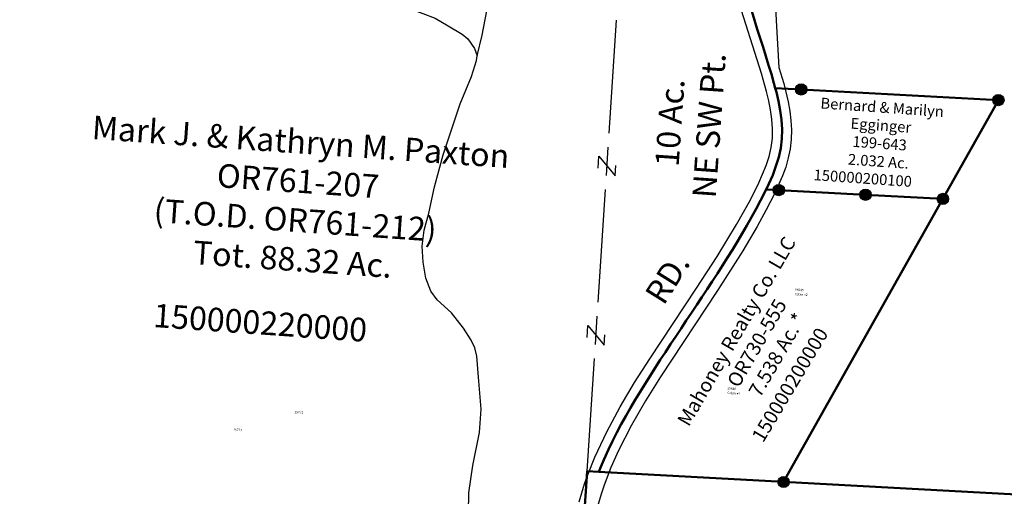
# Model space of a CAD drawing. Units: feet. Extents: x 1897556 to 1933270, y 495648 to 535087.
# Drawn here: x 1921818 to 1923909, y 529146 to 530159 of the extents above; entities that cross this region are included whole.
import ezdxf

# ---------------------------------------------------------------- set-up
doc = ezdxf.new("R2010")
doc.units = ezdxf.units.FT
doc.header["$MEASUREMENT"] = 0
doc.linetypes.add('ACAD_ISO08W100', pattern=[36, 24, -3, 6, -3])
doc.layers.add('ADDRESS', color=6, linetype='Continuous', plot=False)
for name, color, linetype in [('MONUMENT IRON PIN', 7, 'Continuous'), ('OWNER', 7, 'Continuous'), ('PARCEL NUMBER', 211, 'Continuous'), ('ROAD', 7, 'Continuous'), ('ROAD NAME and NUMBER', 80, 'Continuous'), ('TIE-IN', 7, 'Continuous'), ('TRACT LINE', 5, 'ACAD_ISO08W100'), ('WATER STREAM & RIVER', 4, 'Continuous')]:
    doc.layers.add(name, color=color, linetype=linetype)
doc.layers.add('MONUMENT IRON PIN HATCH', color=7, linetype='Continuous', true_color=0xffffff)
doc.layers.add('PROPERTY LINE', color=1, linetype='Continuous', lineweight=50)
doc.styles.add('BOLD', font='romand.shx', dxfattribs={"height": 50})
doc.styles.get("Standard").update_dxf_attribs({"font": 'romans.shx', "height": 40})

msp = doc.modelspace()

# ---------------------------------------------------------------- hatches: boundary and pattern name
at = {"layer": 'MONUMENT IRON PIN HATCH', "ltscale": 200}
h = msp.add_hatch(color=256, dxfattribs=at)
h.dxf.hatch_style = 1
edge = h.paths.add_edge_path()
edge.add_arc((1923477.5, 530010.4), 12, 0, 360)
h = msp.add_hatch(color=256, dxfattribs=at)
h.dxf.hatch_style = 1
edge = h.paths.add_edge_path()
edge.add_arc((1923896.4, 529987.7), 12, 0, 360)
h = msp.add_hatch(color=256, dxfattribs=at)
h.dxf.hatch_style = 1
edge = h.paths.add_edge_path()
edge.add_arc((1923430, 529796.7), 12, 0, 360)
h = msp.add_hatch(color=256, dxfattribs=at)
h.dxf.hatch_style = 1
edge = h.paths.add_edge_path()
edge.add_arc((1923614.1, 529786.7), 12, 0, 360)
h = msp.add_hatch(color=256, dxfattribs=at)
h.dxf.hatch_style = 1
edge = h.paths.add_edge_path()
edge.add_arc((1923778.4, 529777.8), 12, 0, 360)
h = msp.add_hatch(color=256, dxfattribs=at)
h.dxf.hatch_style = 1
edge = h.paths.add_edge_path()
edge.add_arc((1923440.2, 529176.5), 12, 0, 360)

# ---------------------------------------------------------------- linework, layer by layer
at = {"layer": 'MONUMENT IRON PIN', "ltscale": 200}
for centre in [(1923477.5, 530010.4), (1923896.4, 529987.7), (1923430, 529796.7), (1923614.1, 529786.7), (1923778.4, 529777.8), (1923440.2, 529176.5)]:
    msp.add_circle(centre, 12, dxfattribs=at)
at = {"layer": 'PROPERTY LINE', "ltscale": 200}
for p, q in [((1923477.5, 530010.4), (1923422.6, 530013.4)), ((1923896.4, 529987.7), (1923477.5, 530010.4)), ((1923778.4, 529777.8), (1923896.4, 529987.7)), ((1923430, 529796.7), (1923403.4, 529798.1)), ((1923614.1, 529786.7), (1923430, 529796.7)), ((1923440.2, 529176.5), (1923778.4, 529777.8)), ((1923778.4, 529777.8), (1923614.1, 529786.7)), ((1923023, 529199.2), (1922958.3, 528206)), ((1923048.1, 529197.8), (1923023, 529199.2)), ((1923440.2, 529176.5), (1923048.1, 529197.8)), ((1924329.4, 529128.3), (1923440.2, 529176.5))]:
    msp.add_line(p, q, dxfattribs=at)
at = {"layer": 'PROPERTY LINE', "ltscale": 200, "flags": 128}
msp.add_lwpolyline([(1923372.4, 530176.7), (1923378.4, 530157.6), (1923384.4, 530138.5), (1923390.5, 530119.5), (1923396.5, 530100.4), (1923402.5, 530081.3), (1923408.4, 530062.2), (1923414.2, 530043.1), (1923419.8, 530023.9), (1923422.6, 530013.4), (1923424.9, 530004.5), (1923429.4, 529985.1), (1923433.1, 529965.4), (1923435.6, 529945.6), (1923436.8, 529925.6), (1923436.3, 529905.6), (1923434, 529885.8), (1923429.8, 529866.2), (1923424, 529847.1), (1923417, 529828.3), (1923409.1, 529810), (1923403.4, 529798.1), (1923391.3, 529774.1), (1923381.9, 529756.5), (1923372.2, 529739), (1923362.4, 529721.6), (1923352.3, 529704.3), (1923342.1, 529687.1), (1923331.7, 529670), (1923321.1, 529653.1), (1923310.4, 529636.1), (1923299.7, 529619.3), (1923288.8, 529602.5), (1923277.8, 529585.8), (1923266.8, 529569.1), (1923255.7, 529552.5), (1923244.6, 529535.8), (1923233.5, 529519.2), (1923222.4, 529502.6), (1923211.3, 529485.9), (1923200.2, 529469.3), (1923189.2, 529452.6), (1923178.2, 529435.8), (1923167.4, 529419.1), (1923156.6, 529402.2), (1923146, 529385.3), (1923135.5, 529368.2), (1923125.1, 529351.1), (1923115, 529333.9), (1923105.1, 529316.5), (1923095.5, 529299), (1923086.2, 529281.3), (1923077.1, 529263.4), (1923068.5, 529245.4), (1923058.7, 529223.5), (1923052.4, 529208.8), (1923048.1, 529197.8)], dxfattribs=at)
at = {"layer": 'ROAD', "ltscale": 200}
msp.add_lwpolyline([(1923421.8, 530216.6), (1923424.3, 530156.6), (1923430.4, 530056.8), (1923440.9, 530022.7), (1923450.1, 529983.7), (1923453.5, 529964), (1923455.8, 529944.2), (1923456.8, 529924.2), (1923456.3, 529904.2), (1923454, 529884.3), (1923450.1, 529864.8), (1923444.6, 529845.5), (1923437.9, 529826.7), (1923421.8, 529790.1), (1923403.5, 529754.5), (1923384.2, 529719.5), (1923353.7, 529667.8), (1923300.1, 529583.4), (1923178.8, 529399.8), (1923147.1, 529348.9), (1923117.2, 529296.9), (1923089.7, 529243.6), (1923073.4, 529207.1), (1923058.9, 529169.8), (1923052.5, 529150.8), (1923041.6, 529112.3)], dxfattribs=at)
at = {"layer": 'ROAD', "ltscale": 8, "flags": 128}
msp.add_lwpolyline([(1923006.1, 529134.6), (1923017.7, 529172.9), (1923024.3, 529191.8), (1923039.2, 529228.9), (1923064.7, 529283.2), (1923093.2, 529336), (1923123.9, 529387.6), (1923156, 529438.2), (1923255.5, 529588.2), (1923299, 529655.4), (1923340.5, 529723.7), (1923369.7, 529776.1), (1923387.9, 529811.8), (1923403.4, 529848.6), (1923409.5, 529867.7), (1923413.9, 529887.2), (1923416.4, 529907), (1923416.8, 529927), (1923415.4, 529946.9), (1923412.6, 529966.7), (1923408.7, 529986.4), (1923404, 530005.8), (1923393, 530044.3), (1923351.1, 530177.8)], dxfattribs=at)
at = {"layer": 'TIE-IN', "ltscale": 3}
for points in [[(1923046.2, 529843.2), (1923047.9, 529868.3), (1923082.7, 529827), (1923084.1, 529848.7)], [(1923022.8, 529483.5), (1923024.4, 529508.6), (1923059.2, 529467.3), (1923060.6, 529489)]]:
    msp.add_lwpolyline(points, dxfattribs=at)
at = {"layer": 'TRACT LINE', "ltscale": 10}
msp.add_line((1923023, 529199.2), (1923107.5, 530496.2), dxfattribs=at)
at = {"layer": 'WATER STREAM & RIVER', "ltscale": 400, "flags": 128}
for points in [[(1921773.1, 530783.7), (1921825.1, 530767.5), (1921857.1, 530751.5), (1921907, 530715.4), (1921945, 530687.3), (1921998.9, 530637.2), (1922046.8, 530595.1), (1922116.7, 530538.9), (1922192.6, 530488.8), (1922256.5, 530446.6), (1922314.4, 530402.5), (1922354.3, 530362.4), (1922404.2, 530314.3), (1922454.2, 530274.2), (1922530.1, 530230.1), (1922568.1, 530210), (1922618, 530191.9), (1922674, 530171.8), (1922700, 530161.7), (1922727.9, 530145.6), (1922757.9, 530127.6), (1922769.9, 530117.6), (1922783.9, 530097.5), (1922789.8, 530081.5)], [(1922789.8, 530081.5), (1922799.9, 530125.5), (1922810, 530177.5), (1922808.1, 530223.5), (1922806.2, 530277.5), (1922806.3, 530313.5)], [(1922769.6, 529027.5), (1922771.9, 529153.5), (1922780, 529211.5), (1922794.2, 529281.4), (1922798.3, 529331.4), (1922792.4, 529399.4), (1922788.5, 529443.5), (1922784.5, 529461.5), (1922776.6, 529477.5), (1922760.6, 529503.5), (1922734.7, 529535.6), (1922704.7, 529563.6), (1922690.8, 529581.7), (1922680.8, 529609.7), (1922674.9, 529643.7), (1922673, 529677.7), (1922677, 529711.7), (1922687.1, 529747.7), (1922699.2, 529803.7), (1922717.4, 529871.7), (1922753.6, 529979.6), (1922777.7, 530037.5), (1922787.8, 530071.5), (1922789.8, 530081.5)]]:
    msp.add_lwpolyline(points, dxfattribs=at)

# ---------------------------------------------------------------- texts
at = {"layer": 'ADDRESS'}
for s, p in [('19640', (1923463.3, 529582.8)), ('Cabin #2', (1923463.4, 529573.4)), ('19640', (1923320.3, 529373)), ('Cabin #1', (1923320.4, 529363.5)), ('19775', (1922401.4, 529322.7)), ('19777', (1922271.1, 529285.4))]:
    msp.add_text(s, height=5, rotation=356, dxfattribs=at).set_placement(p)
at = {"layer": 'OWNER', "attachment_point": 5}
for s, insert, char_height, width, rotation in [('10 Ac.\\PNE SW Pt.', (1923246.8, 529936.3), 50, 669.903, 86), ('Bernard & Marilyn\\PEgginger\\P199-643\\P2.032 Ac.', (1923645.3, 529912.1), 23, 425.165, 356), ('Mark J. & Kathryn M. Paxton\\POR761-207\\P(T.O.D. OR761-212)\\PTot. 88.32 Ac.', (1922405.7, 529768), 50, 1074.812, 356), ('Mahoney Realty Co. LLC \\POR730-555\\P7.538 Ac. *', (1923386.7, 529469.8), 30, 669.903, 59.8758)]:
    msp.add_mtext(s, dxfattribs=dict(at, insert=insert, char_height=char_height, width=width, rotation=rotation))
at = {"layer": 'PARCEL NUMBER', "ltscale": 200}
for s, height, rotation, p in [('150000200100', 23, 356, (1923503.3, 529817.7)), ('150000220000', 50, 356, (1922100.6, 529505.8)), ('150000200000', 30, 59.1533, (1923396.6, 529258.2))]:
    msp.add_text(s, height=height, rotation=rotation, dxfattribs=at).set_placement(p)
at = {"layer": 'ROAD NAME and NUMBER', "insert": (1923199, 529605.7), "char_height": 50, "width": 369.519, "attachment_point": 5, "rotation": 57.8646, "style": 'BOLD'}
msp.add_mtext('RD.', dxfattribs=at)

doc.saveas('drawing.dxf')
